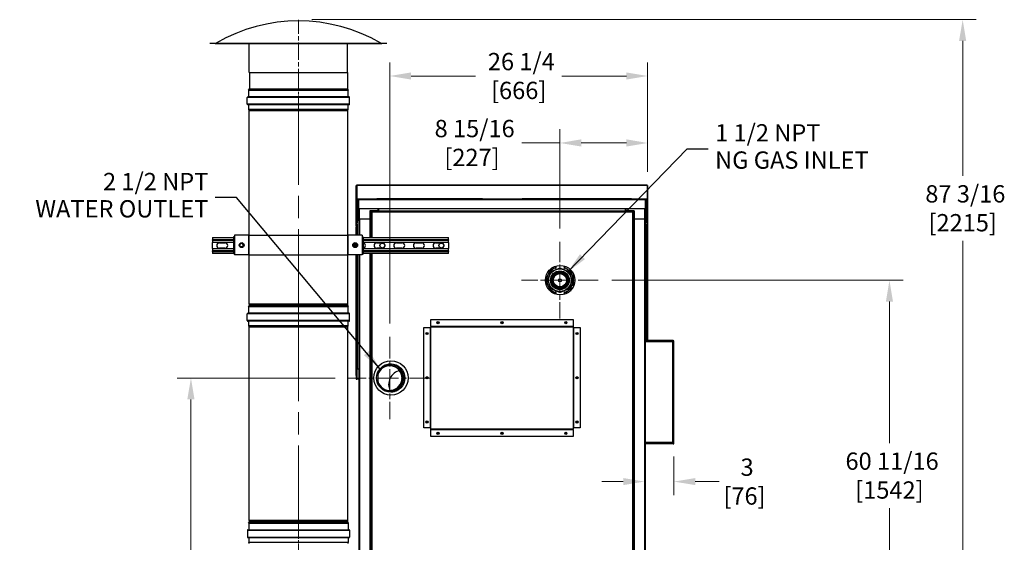
# Model space of a CAD drawing. Units: inches. Extents: x 28 to 344, y 16 to 234.
# Drawn here: x 244 to 344, y 119 to 172 of the extents above; entities that cross this region are included whole.
import ezdxf

# ---------------------------------------------------------------- set-up
doc = ezdxf.new("R2010")
doc.units = ezdxf.units.IN
doc.header["$LTSCALE"] = 22
doc.header["$MEASUREMENT"] = 0
doc.linetypes.add('CHAIN', pattern=[0.7087, 0.4724, -0.0591, 0.1181, -0.0591])
for name, color, linetype, lineweight in [('Center Mark(ANSI)', 7, 'Continuous', 18), ('Centerline(ANSI)', 7, 'CHAIN', 18), ('Dimensions(ANSI)', 7, 'Continuous', 18), ('Symbols(ANSI)', 7, 'Continuous', 25), ('Visible Edges(ANSI)', 7, 'Continuous', 25), ('Visible Tangent Edges(ANSI)', 7, 'Continuous', 25)]:
    doc.layers.add(name, color=color, linetype=linetype, lineweight=lineweight)
doc.styles.add('MESTEK', font='arial.ttf')
doc.dimstyles.new('MESTEK FRACTIONS', dxfattribs={"dimscale": 22, "dimtxt": 0.08, "dimasz": 0.098425, "dimexe": 0.063, "dimexo": 0.0625, "dimgap": 0.031496, "dimtad": 0, "dimtih": 1, "dimtoh": 1, "dimdec": 4, "dimrnd": 1e-08, "dimzin": 1, "dimdsep": 46, "dimlunit": 5, "dimtxsty": 'MESTEK', "dimcen": 0.09, "dimdle": 0.393701, "dimclrd": 7, "dimclre": 7, "dimclrt": 7, "dimadec": 0, "dimazin": 0, "dimtfac": 1, "dimtofl": 0, "dimtmove": 0, "dimatfit": 3, "dimfxl": 0, "dimfrac": 2, "dimtolj": 1, "dimtzin": 0, "dimlwd": 15, "dimlwe": 15, "dimarcsym": 0})
doc.dimstyles.new('MESTEK FRACTIONS$7', dxfattribs={"dimscale": 22, "dimtxt": 0.08, "dimasz": 0.098425, "dimexe": 0.063, "dimexo": 0.0625, "dimgap": 0.031496, "dimtad": 0, "dimtih": 1, "dimtoh": 1, "dimdec": 4, "dimrnd": 1e-08, "dimzin": 1, "dimdsep": 46, "dimlunit": 5, "dimtxsty": 'MESTEK', "dimcen": 0.09, "dimdle": 0.393701, "dimclrd": 7, "dimclre": 7, "dimclrt": 7, "dimadec": 0, "dimazin": 0, "dimtfac": 1, "dimtofl": 0, "dimtmove": 0, "dimatfit": 3, "dimfxl": 0, "dimfrac": 2, "dimtolj": 1, "dimtzin": 0, "dimlwd": 25, "dimlwe": 15, "dimarcsym": 0})

# ---------------------------------------------------------------- blocks, each defined once
blk = doc.blocks.new('*D24')
at = {"layer": 'Defpoints', "color": 0, "linetype": 'Continuous'}
for p in [(310.73, 128.7), (307.74, 125.69), (307.74, 124.79)]:
    blk.add_point(p, dxfattribs=at)
at = {"layer": 'Dimensions(ANSI)', "color": 7, "linetype": 'Continuous', "lineweight": 15}
for p, q in [((310.73, 127.33), (310.73, 123.4)), ((305.57, 124.79), (303.4, 124.79)), ((312.9, 124.79), (315.32, 124.79))]:
    blk.add_line(p, q, dxfattribs=at)
at = {"layer": 'Dimensions(ANSI)', "color": 7, "linetype": 'Continuous'}
for points in [[(305.57, 125.15), (305.57, 124.43), (307.74, 124.79)], [(312.9, 125.15), (312.9, 124.43), (310.73, 124.79)]]:
    blk.add_solid(points, dxfattribs=at)
at = {"layer": 'Dimensions(ANSI)', "color": 7, "linetype": 'Continuous', "lineweight": 18, "insert": (317.9, 124.79), "char_height": 1.76, "attachment_point": 5, "style": 'MESTEK'}
blk.add_mtext('\\A1; 3\\P[76]', dxfattribs=at)
blk = doc.blocks.new('*D30')
at = {"layer": 'Defpoints', "color": 0, "linetype": 'Continuous'}
for p in [(272.54, 171.76), (340.09, 171.76), (307.55, 84.55)]:
    blk.add_point(p, dxfattribs=at)
at = {"layer": 'Dimensions(ANSI)', "color": 7, "linetype": 'Continuous', "lineweight": 15}
for p, q in [((273.92, 171.76), (341.47, 171.76)), ((340.09, 169.59), (340.09, 155.88)), ((340.09, 86.72), (340.09, 149.28)), ((308.93, 84.55), (341.47, 84.55))]:
    blk.add_line(p, q, dxfattribs=at)
at = {"layer": 'Dimensions(ANSI)', "color": 7, "linetype": 'Continuous'}
for points in [[(339.72, 169.59), (340.45, 169.59), (340.09, 171.76)], [(339.72, 86.72), (340.45, 86.72), (340.09, 84.55)]]:
    blk.add_solid(points, dxfattribs=at)
at = {"layer": 'Dimensions(ANSI)', "color": 7, "linetype": 'Continuous', "lineweight": 18, "insert": (340.09, 152.58), "char_height": 1.76, "attachment_point": 5, "style": 'MESTEK'}
blk.add_mtext('\\A1; 87 3/16\\P[2215]', dxfattribs=at)
blk = doc.blocks.new('*D31')
at = {"layer": 'Defpoints', "color": 0, "linetype": 'Continuous'}
for p in [(261.61, 135.31), (277.63, 135.31), (278.93, 84.55)]:
    blk.add_point(p, dxfattribs=at)
at = {"layer": 'Dimensions(ANSI)', "color": 7, "linetype": 'Continuous', "lineweight": 15}
for p, q in [((276.26, 135.31), (260.22, 135.31)), ((261.61, 133.15), (261.61, 113.23)), ((261.61, 86.72), (261.61, 106.63)), ((277.55, 84.55), (260.22, 84.55))]:
    blk.add_line(p, q, dxfattribs=at)
at = {"layer": 'Dimensions(ANSI)', "color": 7, "linetype": 'Continuous'}
for points in [[(261.24, 133.15), (261.97, 133.15), (261.61, 135.31)], [(261.24, 86.72), (261.97, 86.72), (261.61, 84.55)]]:
    blk.add_solid(points, dxfattribs=at)
at = {"layer": 'Dimensions(ANSI)', "color": 7, "linetype": 'Continuous', "lineweight": 18, "insert": (261.61, 109.93), "char_height": 1.76, "attachment_point": 5, "style": 'MESTEK'}
blk.add_mtext('\\A1; 50 3/4\\P[1289]', dxfattribs=at)
blk = doc.blocks.new('*D32')
at = {"layer": 'Defpoints', "color": 0, "linetype": 'Continuous'}
for p in [(281.83, 166.03), (308.05, 154.9), (281.83, 139.5)]:
    blk.add_point(p, dxfattribs=at)
at = {"layer": 'Dimensions(ANSI)', "color": 7, "linetype": 'Continuous', "lineweight": 15}
for p, q in [((281.83, 140.88), (281.83, 167.42)), ((308.05, 156.28), (308.05, 167.42)), ((283.99, 166.03), (290.55, 166.03)), ((305.89, 166.03), (299.33, 166.03))]:
    blk.add_line(p, q, dxfattribs=at)
at = {"layer": 'Dimensions(ANSI)', "color": 7, "linetype": 'Continuous'}
for points in [[(283.99, 166.39), (283.99, 165.67), (281.83, 166.03)], [(305.89, 166.39), (305.89, 165.67), (308.05, 166.03)]]:
    blk.add_solid(points, dxfattribs=at)
at = {"layer": 'Dimensions(ANSI)', "color": 7, "linetype": 'Continuous', "lineweight": 18, "insert": (294.94, 166.03), "char_height": 1.76, "attachment_point": 5, "style": 'MESTEK'}
blk.add_mtext('\\A1; 26 1/4\\P[666]', dxfattribs=at)
blk = doc.blocks.new('*D33')
at = {"layer": 'Defpoints', "color": 0, "linetype": 'Continuous'}
for p in [(299.13, 159.22), (308.05, 154.9), (299.13, 149.16)]:
    blk.add_point(p, dxfattribs=at)
at = {"layer": 'Dimensions(ANSI)', "color": 7, "linetype": 'Continuous', "lineweight": 15}
for p, q in [((299.13, 150.54), (299.13, 160.61)), ((308.05, 156.28), (308.05, 160.61)), ((299.13, 159.22), (295.27, 159.22)), ((305.89, 159.22), (301.3, 159.22))]:
    blk.add_line(p, q, dxfattribs=at)
at = {"layer": 'Dimensions(ANSI)', "color": 7, "linetype": 'Continuous'}
for points in [[(301.3, 159.59), (301.3, 158.86), (299.13, 159.22)], [(305.89, 159.59), (305.89, 158.86), (308.05, 159.22)]]:
    blk.add_solid(points, dxfattribs=at)
at = {"layer": 'Dimensions(ANSI)', "color": 7, "linetype": 'Continuous', "lineweight": 18, "insert": (290.19, 159.22), "char_height": 1.76, "attachment_point": 5, "style": 'MESTEK'}
blk.add_mtext('\\A1; 8 15/16\\P[227]', dxfattribs=at)
blk = doc.blocks.new('*D34')
at = {"layer": 'Defpoints', "color": 0, "linetype": 'Continuous'}
for p in [(303.04, 145.26), (332.64, 145.26), (307.55, 84.55)]:
    blk.add_point(p, dxfattribs=at)
at = {"layer": 'Dimensions(ANSI)', "color": 7, "linetype": 'Continuous', "lineweight": 15}
for p, q in [((304.41, 145.26), (334.03, 145.26)), ((332.64, 143.1), (332.64, 128.7)), ((332.64, 86.72), (332.64, 122.09)), ((308.93, 84.55), (334.03, 84.55))]:
    blk.add_line(p, q, dxfattribs=at)
at = {"layer": 'Dimensions(ANSI)', "color": 7, "linetype": 'Continuous'}
for points in [[(332.28, 143.1), (333, 143.1), (332.64, 145.26)], [(332.28, 86.72), (333, 86.72), (332.64, 84.55)]]:
    blk.add_solid(points, dxfattribs=at)
at = {"layer": 'Dimensions(ANSI)', "color": 7, "linetype": 'Continuous', "lineweight": 18, "insert": (332.64, 125.4), "char_height": 1.76, "attachment_point": 5, "style": 'MESTEK'}
blk.add_mtext('\\A1; 60 11/16\\P[1542]', dxfattribs=at)

msp = doc.modelspace()

# ---------------------------------------------------------------- linework, layer by layer
at = {"layer": 'Center Mark(ANSI)', "linetype": 'CHAIN', "ltscale": 0.197021}
for p, q in [((299.13289, 149.16454), (299.13289, 141.35814)), ((303.03609, 145.26134), (295.22969, 145.26134))]:
    msp.add_line(p, q, dxfattribs=at)
at = {"layer": 'Center Mark(ANSI)', "linetype": 'CHAIN', "ltscale": 0.211597}
for p, q in [((281.82595, 139.50496), (281.82595, 131.1213)), ((286.01778, 135.31313), (277.63412, 135.31313))]:
    msp.add_line(p, q, dxfattribs=at)
at = {"layer": 'Centerline(ANSI)', "linetype": 'CHAIN', "ltscale": 0.170345}
msp.add_line((272.54063, 165.00602), (272.54063, 171.75602), dxfattribs=at)
at = {"layer": 'Centerline(ANSI)', "linetype": 'CHAIN', "ltscale": 0.087092}
for p, q in [((272.54063, 161.77802), (272.54063, 165.23102)), ((272.54063, 139.77802), (272.54063, 143.23102)), ((272.54063, 121.22519), (272.54063, 117.77219))]:
    msp.add_line(p, q, dxfattribs=at)
at = {"layer": 'Centerline(ANSI)', "linetype": 'CHAIN', "ltscale": 0.865925}
for p, q in [((272.54063, 141.46423), (272.54063, 163.87494)), ((272.54063, 119.46423), (272.54063, 141.87494))]:
    msp.add_line(p, q, dxfattribs=at)
at = {"layer": 'Visible Edges(ANSI)'}
for p, q in [((263.54063, 169.38102), (281.54063, 169.38102)), ((263.54063, 169.38102), (263.54063, 169.36302)), ((263.54063, 169.36302), (281.54063, 169.36302)), ((264.09657, 169.32839), (280.98468, 169.32839)), ((267.54063, 166.38102), (267.54063, 169.32839)), ((277.54063, 166.38102), (277.54063, 169.32839)), ((281.54063, 169.38102), (281.54063, 169.36302)), ((267.54063, 166.38102), (277.54063, 166.38102)), ((267.55863, 166.38102), (267.55863, 164.72066)), ((277.52263, 166.38102), (277.52263, 164.72066)), ((277.62739, 164.63102), (267.45386, 164.63102)), ((267.48303, 164.56847), (267.45386, 164.63102)), ((267.48548, 163.90602), (267.48548, 164.55744)), ((277.59578, 163.90602), (277.59578, 164.55744)), ((277.59822, 164.56847), (277.62739, 164.63102)), ((267.33798, 163.15302), (267.33798, 163.85602)), ((277.69438, 163.90492), (267.38688, 163.90492)), ((277.74328, 163.15302), (277.74328, 163.85602)), ((277.69438, 163.10412), (267.38688, 163.10412)), ((267.48548, 162.6311), (267.48548, 163.10302)), ((267.51669, 162.50021), (267.48694, 162.61924)), ((267.51673, 149.83763), (267.51673, 162.49994)), ((277.56453, 149.83763), (277.56453, 162.49994)), ((277.56456, 162.50021), (277.59432, 162.61924)), ((277.59578, 162.6311), (277.59578, 163.10302)), ((278.42813, 150.80316), (278.42813, 154.90445)), ((278.42813, 154.90445), (278.47813, 154.90445)), ((278.47813, 151.08672), (278.47813, 154.90445)), ((278.47813, 154.88052), (278.4852, 154.88052)), ((278.4852, 154.88052), (278.4852, 154.96152)), ((278.4852, 154.96152), (307.99606, 154.96152)), ((278.4852, 154.88052), (278.4852, 153.52402)), ((307.99606, 154.88052), (307.99606, 154.96152)), ((307.99606, 154.88052), (308.00313, 154.88052)), ((307.99606, 154.88052), (307.99606, 153.52402)), ((308.00313, 154.90445), (308.00313, 151.08672)), ((308.05313, 154.90445), (308.00313, 154.90445)), ((308.05313, 154.90445), (308.05313, 150.80316)), ((278.4852, 153.52402), (278.65906, 153.52402)), ((278.57806, 152.51605), (278.57806, 153.44302)), ((278.62806, 153.44302), (278.62806, 152.51605)), ((278.65906, 153.44302), (278.65906, 153.52402)), ((278.65906, 153.52402), (307.82219, 153.52402)), ((278.65906, 153.44302), (278.65906, 152.52401)), ((280.50398, 153.52402), (280.50398, 153.53902)), ((281.21319, 153.53902), (280.50398, 153.53902)), ((281.2581, 153.53902), (281.21319, 153.53902)), ((281.21319, 153.52402), (281.21319, 153.53902)), ((281.2581, 153.52402), (281.2581, 153.53902)), ((291.26658, 153.53902), (281.2581, 153.53902)), ((291.26658, 153.52402), (291.26658, 153.53902)), ((295.29113, 153.52402), (295.29113, 153.53902)), ((305.77772, 153.53902), (295.29113, 153.53902)), ((305.82317, 153.53902), (305.77772, 153.53902)), ((305.77772, 153.52402), (305.77772, 153.53902)), ((305.82317, 153.52402), (305.82317, 153.53902)), ((306.4135, 153.53902), (305.82317, 153.53902)), ((306.4135, 153.52402), (306.4135, 153.53902)), ((307.82219, 153.52402), (307.82219, 153.44302)), ((307.82219, 153.52402), (307.99606, 153.52402)), ((307.82219, 152.52401), (307.82219, 153.44302)), ((307.85319, 152.51605), (307.85319, 153.44302)), ((307.90319, 153.44302), (307.90319, 152.51605)), ((278.62806, 152.51605), (278.57806, 152.51605)), ((278.57806, 152.51605), (278.57806, 151.6562)), ((278.62806, 151.6562), (278.62806, 152.51605)), ((307.82219, 152.52401), (278.65906, 152.52401)), ((278.67813, 152.52401), (278.67813, 151.49902)), ((279.81513, 152.33702), (279.87413, 152.27802)), ((279.87413, 152.27802), (280.65313, 152.27802)), ((279.87413, 151.49902), (279.87413, 152.27802)), ((280.01138, 152.27297), (280.67813, 152.27297)), ((280.65313, 152.33702), (280.65313, 152.52401)), ((280.65313, 152.33702), (280.65313, 152.27802)), ((280.65313, 152.31702), (280.67813, 152.31702)), ((280.65313, 152.27297), (280.65313, 152.27802)), ((280.67813, 152.52401), (280.67813, 152.33203)), ((280.67813, 152.27297), (280.67813, 152.33203)), ((305.80313, 152.27297), (280.67813, 152.27297)), ((305.80313, 152.33203), (305.80313, 152.52401)), ((305.80313, 152.33203), (305.80313, 152.27297)), ((305.82313, 152.31702), (305.80313, 152.31702)), ((305.80313, 152.27297), (306.52767, 152.27297)), ((305.82313, 152.52401), (305.82313, 152.31702)), ((305.82813, 152.52401), (305.82813, 152.33702)), ((305.82813, 152.27802), (305.82813, 152.33702)), ((305.82813, 152.27802), (306.60713, 152.27802)), ((305.82813, 152.27802), (305.82813, 152.27297)), ((306.60713, 152.27802), (306.66613, 152.33702)), ((306.60713, 152.27802), (306.60713, 151.49902)), ((307.80313, 151.49902), (307.80313, 152.52401)), ((307.90319, 152.51605), (307.85319, 152.51605)), ((307.85319, 152.51605), (307.85319, 151.6562)), ((307.90319, 151.6562), (307.90319, 152.51605)), ((278.57688, 151.64678), (278.49336, 151.17309)), ((278.5426, 151.16441), (278.62612, 151.6381)), ((278.57759, 151.65082), (278.57688, 151.64678)), ((278.62612, 151.6381), (278.57688, 151.64678)), ((278.59532, 151.6477), (278.57759, 151.65082)), ((278.57806, 151.6562), (278.59606, 151.6562)), ((278.62683, 151.64214), (278.59532, 151.6477)), ((278.59606, 151.6562), (278.62806, 151.6562)), ((278.62612, 151.6381), (278.62683, 151.64214)), ((278.73713, 151.49902), (278.67813, 151.49902)), ((278.68713, 151.49902), (278.68713, 149.83763)), ((278.73713, 151.49902), (279.81513, 151.49902)), ((279.87413, 151.49902), (279.81513, 151.49902)), ((279.86823, 151.49902), (279.86823, 149.60263)), ((279.92602, 151.49902), (279.87413, 151.49902)), ((279.92602, 149.60263), (279.92602, 152.18762)), ((306.66613, 151.49902), (306.60713, 151.49902)), ((306.61302, 151.49902), (306.61302, 89.52602)), ((306.66613, 151.49902), (307.74413, 151.49902)), ((307.80313, 151.49902), (307.74413, 151.49902)), ((307.79413, 151.49902), (307.79413, 89.52602)), ((307.85319, 151.6562), (307.88519, 151.6562)), ((307.88593, 151.6477), (307.85442, 151.64214)), ((307.85442, 151.64214), (307.85513, 151.6381)), ((307.85513, 151.6381), (307.90437, 151.64678)), ((307.85513, 151.6381), (307.93866, 151.16441)), ((307.88519, 151.6562), (307.90319, 151.6562)), ((307.90366, 151.65082), (307.88593, 151.6477)), ((307.90437, 151.64678), (307.90366, 151.65082)), ((307.9879, 151.17309), (307.90437, 151.64678)), ((278.49336, 151.17309), (278.40653, 150.68069)), ((278.45577, 150.67201), (278.40653, 150.68069)), ((278.42813, 149.83763), (278.42813, 150.67688)), ((278.45577, 150.67201), (278.5426, 151.16441)), ((278.47813, 149.83763), (278.47813, 150.79878)), ((278.5426, 151.16441), (278.49336, 151.17309)), ((307.93866, 151.16441), (307.9879, 151.17309)), ((307.93866, 151.16441), (308.02548, 150.67201)), ((308.07472, 150.68069), (307.9879, 151.17309)), ((308.00313, 150.79878), (308.00313, 139.11946)), ((308.02548, 150.67201), (308.07472, 150.68069)), ((308.05313, 150.67688), (308.05313, 139.11946)), ((263.79413, 149.60263), (265.96853, 149.60263)), ((263.79413, 149.60263), (263.79413, 149.37803)), ((263.79413, 149.32723), (263.79413, 149.37803)), ((263.79413, 149.32723), (263.79413, 149.10263)), ((265.96853, 147.96048), (265.96853, 149.66477)), ((265.96853, 149.66477), (266.01853, 149.66477)), ((266.01853, 149.75227), (266.04414, 149.75227)), ((266.01853, 147.92298), (266.01853, 149.75227)), ((267.49145, 149.83763), (266.04414, 149.83763)), ((266.04414, 149.83763), (266.04414, 147.83763)), ((267.52241, 149.83763), (267.49145, 149.83763)), ((267.52241, 149.83763), (277.55884, 149.83763)), ((277.58981, 149.83763), (277.55884, 149.83763)), ((279.03711, 149.83763), (277.58981, 149.83763)), ((279.03711, 149.83763), (279.03711, 147.83763)), ((279.03711, 149.75227), (279.06311, 149.75227)), ((279.06311, 149.75227), (279.06311, 147.92298)), ((279.06311, 149.62727), (279.11311, 149.62727)), ((279.11311, 149.62727), (279.11311, 147.92298)), ((279.11311, 149.60263), (287.79413, 149.60263)), ((287.79413, 149.37803), (287.79413, 149.60263)), ((287.79413, 149.37803), (287.79413, 149.32723)), ((287.79413, 149.10263), (287.79413, 149.32723)), ((265.96853, 149.10263), (263.79413, 149.10263)), ((263.79413, 148.47763), (263.79413, 149.10263)), ((263.79413, 148.47763), (265.96853, 148.47763)), ((263.79413, 148.47763), (263.79413, 148.25303)), ((263.79413, 148.20223), (263.79413, 148.25303)), ((263.79413, 148.20223), (263.79413, 147.97763)), ((264.51288, 149.07138), (265.07538, 149.07138)), ((265.07538, 148.50888), (264.51288, 148.50888)), ((278.42813, 148.68955), (278.42813, 148.95099)), ((278.47813, 148.7486), (278.47813, 148.9232)), ((287.79413, 149.10263), (279.11311, 149.10263)), ((279.11311, 148.47763), (287.79413, 148.47763)), ((280.51288, 149.07138), (281.07538, 149.07138)), ((281.07538, 148.50888), (280.51288, 148.50888)), ((282.51288, 149.07138), (283.07538, 149.07138)), ((283.07538, 148.50888), (282.51288, 148.50888)), ((284.51288, 149.07138), (285.07538, 149.07138)), ((285.07538, 148.50888), (284.51288, 148.50888)), ((286.51288, 149.07138), (287.07538, 149.07138)), ((287.07538, 148.50888), (286.51288, 148.50888)), ((287.79413, 149.10263), (287.79413, 148.47763)), ((287.79413, 148.25303), (287.79413, 148.47763)), ((287.79413, 148.25303), (287.79413, 148.20223)), ((287.79413, 147.97763), (287.79413, 148.20223)), ((307.79516, 149.02134), (307.79413, 149.02518)), ((307.87704, 148.71574), (307.79413, 148.5486)), ((307.79413, 148.23479), (307.96977, 148.36968)), ((307.80146, 148.99783), (307.79516, 149.02134)), ((307.81405, 148.95082), (307.80146, 148.99783)), ((307.82665, 148.9038), (307.81405, 148.95082)), ((307.83925, 148.85678), (307.82665, 148.9038)), ((307.85185, 148.80977), (307.83925, 148.85678)), ((307.86444, 148.76275), (307.85185, 148.80977)), ((307.87704, 148.71574), (307.86444, 148.76275)), ((265.96853, 147.97763), (263.79413, 147.97763)), ((266.01853, 147.96048), (265.96853, 147.96048)), ((266.04414, 147.92298), (266.01853, 147.92298)), ((267.49145, 147.83763), (266.04414, 147.83763)), ((267.52241, 147.83763), (267.49145, 147.83763)), ((267.51673, 142.83923), (267.51673, 147.83763)), ((267.52241, 147.83763), (277.55884, 147.83763)), ((277.58981, 147.83763), (277.55884, 147.83763)), ((277.56453, 142.83923), (277.56453, 147.83763)), ((279.03711, 147.83763), (277.58981, 147.83763)), ((278.42813, 135.58652), (278.42813, 147.83763)), ((278.47813, 135.58652), (278.47813, 147.83763)), ((278.68713, 147.83763), (278.68713, 114.73629)), ((279.06311, 147.92298), (279.03711, 147.92298)), ((279.11311, 147.92298), (279.06311, 147.92298)), ((287.79413, 147.97763), (279.11311, 147.97763)), ((279.86823, 147.97763), (279.86823, 114.44502)), ((279.92602, 114.44502), (279.92602, 147.97763)), ((298.71289, 146.69863), (298.71289, 146.51056)), ((299.55289, 146.71561), (299.55289, 146.51056)), ((297.72664, 145.70306), (297.72664, 144.83183)), ((300.47147, 145.83134), (300.47147, 144.69134)), ((300.47147, 145.83134), (300.55196, 145.83134)), ((300.53914, 145.83134), (300.53914, 145.86197)), ((300.64423, 145.4976), (300.56447, 145.4976)), ((300.56447, 145.44024), (300.56447, 145.4976)), ((300.47147, 144.69134), (300.54695, 144.69134)), ((300.53914, 144.67291), (300.53914, 144.69134)), ((298.71289, 144.01212), (298.71289, 143.83625)), ((299.55289, 144.01212), (299.55289, 143.81927)), ((277.62739, 142.63102), (267.45386, 142.63102)), ((267.48303, 142.56847), (267.45386, 142.63102)), ((267.48548, 141.90602), (267.48548, 142.55744)), ((267.51673, 142.63102), (267.51673, 142.67281)), ((267.55087, 142.77448), (267.53837, 142.78698)), ((267.55087, 142.73757), (267.53837, 142.72507)), ((277.53038, 142.77448), (277.54288, 142.78698)), ((277.53038, 142.73757), (277.54288, 142.72507)), ((277.56453, 142.63102), (277.56453, 142.67281)), ((277.59578, 141.90602), (277.59578, 142.55744)), ((277.59822, 142.56847), (277.62739, 142.63102)), ((267.33798, 141.15302), (267.33798, 141.85602)), ((277.69438, 141.90492), (267.38688, 141.90492)), ((277.74328, 141.15302), (277.74328, 141.85602)), ((285.99063, 140.60405), (285.99063, 141.27305)), ((285.99063, 141.27305), (300.49063, 141.27305)), ((300.49063, 141.27305), (300.49063, 140.60405)), ((277.69438, 141.10412), (267.38688, 141.10412)), ((267.48548, 140.6311), (267.48548, 141.10302)), ((267.51669, 140.50021), (267.48694, 140.61924)), ((267.51673, 120.83923), (267.51673, 140.49994)), ((277.56453, 120.83923), (277.56453, 140.49994)), ((277.56456, 140.50021), (277.59432, 140.61924)), ((277.59578, 140.6311), (277.59578, 141.10302)), ((285.29063, 140.44205), (285.95963, 140.44205)), ((285.29063, 130.25405), (285.29063, 140.44205)), ((285.95963, 140.44205), (285.99063, 140.44205)), ((285.99063, 140.57305), (285.99063, 140.60405)), ((285.99063, 140.57305), (300.49063, 140.57305)), ((285.99063, 140.57305), (285.99063, 140.49205)), ((285.99063, 130.15405), (285.99063, 140.49205)), ((300.49063, 140.60405), (300.49063, 140.57305)), ((300.49063, 140.57305), (300.49063, 140.49205)), ((300.49063, 140.49205), (300.49063, 130.15405)), ((300.49063, 140.44205), (300.52163, 140.44205)), ((300.52163, 140.44205), (301.19063, 140.44205)), ((301.19063, 140.44205), (301.19063, 130.25405)), ((307.79413, 139.06946), (307.81213, 139.06946)), ((307.81713, 139.01946), (307.79413, 139.01946)), ((307.79413, 138.98846), (307.81713, 138.98846)), ((310.65013, 139.11946), (307.81213, 139.11946)), ((307.81213, 139.06946), (310.65013, 139.06946)), ((307.81713, 138.98846), (307.81713, 139.06946)), ((310.60013, 139.06946), (310.60013, 138.98846)), ((310.60013, 139.01946), (310.62406, 139.01946)), ((310.68113, 138.98846), (310.60013, 138.98846)), ((310.62406, 139.06946), (310.62406, 139.01946)), ((310.68113, 139.01239), (310.63113, 139.01239)), ((310.63113, 139.01239), (310.63113, 138.98846)), ((310.68113, 139.03846), (310.68113, 128.70046)), ((310.73113, 128.70046), (310.73113, 139.03846)), ((278.50913, 135.29252), (278.50913, 136.21152)), ((278.68713, 136.21152), (278.50913, 136.21152)), ((278.47813, 135.58652), (278.42813, 135.58652)), ((278.42813, 135.58652), (278.42813, 135.21152)), ((278.42813, 135.21152), (278.47813, 135.21152)), ((278.47813, 135.21152), (278.47813, 135.58652)), ((278.47813, 135.29252), (278.50913, 135.29252)), ((278.50913, 135.29252), (278.50913, 135.21152)), ((278.68713, 135.21152), (278.50913, 135.21152)), ((280.61626, 135.92285), (280.61626, 134.72316)), ((285.95963, 130.25405), (285.29063, 130.25405)), ((285.99063, 130.25405), (285.95963, 130.25405)), ((300.52163, 130.25405), (300.49063, 130.25405)), ((301.19063, 130.25405), (300.52163, 130.25405)), ((285.99063, 130.07305), (285.99063, 130.15405)), ((285.99063, 130.04205), (285.99063, 130.07305)), ((300.49063, 130.07305), (285.99063, 130.07305)), ((285.99063, 129.37305), (285.99063, 130.04205)), ((300.49063, 129.37305), (285.99063, 129.37305)), ((300.49063, 130.07305), (300.49063, 130.15405)), ((300.49063, 130.07305), (300.49063, 130.04205)), ((300.49063, 130.04205), (300.49063, 129.37305)), ((307.81713, 128.80046), (307.79413, 128.80046)), ((307.79413, 128.76946), (307.81713, 128.76946)), ((307.81713, 128.71946), (307.79413, 128.71946)), ((310.65013, 128.66946), (307.81213, 128.66946)), ((310.65013, 128.61946), (307.81213, 128.61946)), ((307.81713, 128.71946), (307.81713, 128.80046)), ((310.60013, 128.71946), (307.81713, 128.71946)), ((310.60013, 128.71946), (310.60013, 128.80046)), ((310.68113, 128.80046), (310.60013, 128.80046)), ((310.62406, 128.76946), (310.60013, 128.76946)), ((310.60013, 128.71946), (310.62406, 128.71946)), ((310.62406, 128.71946), (310.62406, 128.76946)), ((310.63113, 128.80046), (310.63113, 128.77653)), ((310.68113, 128.77653), (310.63113, 128.77653)), ((267.49274, 120.63102), (267.46773, 120.61936)), ((267.46773, 120.61936), (277.61353, 120.61936)), ((267.49218, 120.5669), (267.46773, 120.61936)), ((267.49274, 120.63102), (277.58851, 120.63102)), ((267.49558, 120.5516), (267.49558, 119.90019)), ((267.51673, 120.63102), (267.51673, 120.67281)), ((267.55087, 120.77448), (267.53837, 120.78698)), ((267.55087, 120.73757), (267.53837, 120.72507)), ((277.53038, 120.77448), (277.54288, 120.78698)), ((277.53038, 120.73757), (277.54288, 120.72507)), ((277.56453, 120.63102), (277.56453, 120.67281)), ((277.58568, 120.5516), (277.58568, 119.90019)), ((277.58851, 120.63102), (277.61353, 120.61936)), ((277.61353, 120.61936), (277.58907, 120.5669)), ((267.34808, 119.85019), (267.34808, 119.14719)), ((267.38688, 119.88899), (277.69438, 119.88899)), ((277.73318, 119.85019), (277.73318, 119.14719)), ((267.38688, 119.10839), (277.69438, 119.10839)), ((267.49558, 119.09719), (267.49558, 118.62527)), ((267.52649, 118.49683), (267.49674, 118.61586)), ((277.58452, 118.61586), (277.55476, 118.49683)), ((277.58568, 119.09719), (277.58568, 118.62527))]:
    msp.add_line(p, q, dxfattribs=at)
for centre, radius in [((266.76853, 148.83763), 0.25), ((266.76853, 148.83763), 0.1875), ((278.31311, 148.83763), 0.25), ((278.31311, 148.83763), 0.1875), ((281.07538, 148.79013), 0.25), ((287.07538, 148.79013), 0.25), ((299.16199, 145.26744), 1.5), ((299.13289, 145.26134), 1.14887), ((299.13289, 145.26134), 0.95), ((299.13289, 145.26134), 0.90735), ((299.13289, 145.26134), 0.888), ((299.13289, 145.26134), 0.805), ((299.13289, 145.26134), 0.7625), ((299.13289, 145.26134), 0.67188), ((299.13289, 145.26134), 0.1565), ((286.74063, 140.94805), 0.109), ((286.76949, 140.95444), 0.0625), ((293.24063, 140.94805), 0.109), ((293.26949, 140.95444), 0.0625), ((299.74063, 140.94805), 0.109), ((299.76949, 140.95444), 0.0625), ((285.61563, 139.84805), 0.109), ((285.64449, 139.82944), 0.0625), ((300.86563, 139.84805), 0.109), ((300.89449, 139.82944), 0.0625), ((281.95099, 135.32944), 1.75), ((281.92263, 135.32301), 1.4375), ((285.61563, 135.34805), 0.109), ((285.64449, 135.32944), 0.0625), ((300.86563, 135.34805), 0.109), ((300.89449, 135.32944), 0.0625), ((285.61563, 130.84805), 0.109), ((285.64449, 130.82944), 0.0625), ((300.86563, 130.84805), 0.109), ((300.89449, 130.82944), 0.0625), ((286.74063, 129.69805), 0.109), ((286.76949, 129.70444), 0.0625), ((293.24063, 129.69805), 0.109), ((293.26949, 129.70444), 0.0625), ((299.74063, 129.69805), 0.109), ((299.76949, 129.70444), 0.0625)]:
    msp.add_circle(centre, radius, dxfattribs=at)
for centre, radius, start, end in [((272.54063, 154.94487), 16.68615, 59.9007102, 120.0992898), ((264.09657, 169.40889), 0.0805, 214.7375704, 270), ((280.98468, 169.40889), 0.0805, 270, 325.2624296), ((267.55863, 164.63102), 0.082, 95.0996889, 180), ((267.45938, 164.55744), 0.0261, 0, 25), ((267.55063, 164.72066), 0.008, 275.0996889, 0), ((277.53063, 164.72066), 0.008, 180, 264.9003111), ((277.52263, 164.63102), 0.082, 0, 84.9003111), ((277.62188, 164.55744), 0.0261, 155, 180), ((267.38688, 163.85602), 0.0489, 90, 180), ((267.48438, 163.90602), 0.0011, 270, 0), ((277.59688, 163.90602), 0.0011, 180, 270), ((277.69438, 163.85602), 0.0489, 0, 90), ((267.38688, 163.15302), 0.0489, 180, 270), ((267.48438, 163.10302), 0.0011, 0, 90), ((267.53438, 162.6311), 0.0489, 180, 194.0362435), ((267.51563, 162.49994), 0.0011, 0, 14.0362435), ((277.56563, 162.49994), 0.0011, 165.9637565, 180), ((277.54688, 162.6311), 0.0489, 345.9637565, 0), ((277.59688, 163.10302), 0.0011, 90, 180), ((277.69438, 163.15302), 0.0489, 270, 0), ((278.65906, 153.44302), 0.081, 90, 180), ((278.65906, 153.44302), 0.031, 90, 180), ((307.82219, 153.44302), 0.081, 0, 90), ((307.82219, 153.44302), 0.031, 0, 90), ((264.51288, 148.79013), 0.28125, 90, 270), ((265.07538, 148.79013), 0.28125, 270, 90), ((266.71853, 148.81263), 0.1875, 305.1381565, 107.9919467), ((278.36311, 148.77513), 0.1875, 50.9836817, 206.3359347), ((278.51288, 148.79013), 0.28125, 147.5931145, 208.4227197), ((279.07538, 148.79013), 0.28125, 277.7101807, 82.2898193), ((280.51288, 148.79013), 0.28125, 90, 270), ((281.07538, 148.79013), 0.28125, 270, 90), ((282.51288, 148.79013), 0.28125, 90, 270), ((283.07538, 148.79013), 0.28125, 270, 90), ((284.51288, 148.79013), 0.28125, 90, 270), ((285.07538, 148.79013), 0.28125, 270, 90), ((286.51288, 148.79013), 0.28125, 90, 270), ((287.07538, 148.79013), 0.28125, 270, 90), ((299.13289, 145.26134), 1.35, 108.126204, 251.873796), ((299.13289, 145.26134), 1.335, 108.3370748, 251.6629252), ((297.49226, 146.55822), 0.625, 311.890314, 332.6984757), ((299.13289, 145.26134), 1.35, 7.4568137, 71.873796), ((299.13289, 145.26134), 1.335, 288.3370748, 71.6629252), ((300.77351, 146.55822), 0.625, 197.3394053, 240.047677), ((297.49226, 143.96447), 0.625, 30.7315425, 45.2019972), ((299.13289, 145.26134), 1.35, 288.126204, 352.5431863), ((300.77351, 143.96447), 0.625, 121.1160831, 160.9702117), ((267.45938, 142.55744), 0.0261, 0, 25), ((267.59063, 142.83923), 0.0739, 180, 225), ((267.59063, 142.67281), 0.0739, 135, 180), ((267.53242, 142.75602), 0.0261, 315, 45), ((277.54884, 142.75602), 0.0261, 135, 225), ((277.49063, 142.83923), 0.0739, 315, 0), ((277.49063, 142.67281), 0.0739, 0, 45), ((277.62188, 142.55744), 0.0261, 155, 180), ((267.38688, 141.85602), 0.0489, 90, 180), ((267.48438, 141.90602), 0.0011, 270, 0), ((277.59688, 141.90602), 0.0011, 180, 270), ((277.69438, 141.85602), 0.0489, 0, 90), ((267.38688, 141.15302), 0.0489, 180, 270), ((267.48438, 141.10302), 0.0011, 0, 90), ((267.53438, 140.6311), 0.0489, 180, 194.0362435), ((267.51563, 140.49994), 0.0011, 0, 14.0362435), ((277.56563, 140.49994), 0.0011, 165.9637565, 180), ((277.54688, 140.6311), 0.0489, 345.9637565, 0), ((277.59688, 141.10302), 0.0011, 90, 180), ((277.69438, 141.15302), 0.0489, 270, 0), ((307.81213, 139.15046), 0.031, 234.5040673, 270), ((307.81213, 139.15046), 0.081, 257.1604116, 270), ((310.65013, 139.03846), 0.081, 0, 90), ((310.65013, 139.03846), 0.031, 0, 90), ((281.82595, 135.31313), 1.3125, 202.8290668, 157.1709332), ((281.82595, 135.31313), 1.2835, 199.5258136, 160.4741864), ((281.82595, 135.31313), 1.25, 194.5907702, 165.4092298), ((281.82595, 135.31313), 1.4375, 277.7701889, 93.8959721), ((307.81213, 128.58846), 0.081, 90, 102.8395884), ((307.81213, 128.58846), 0.031, 90, 125.4959327), ((310.65013, 128.70046), 0.031, 270, 0), ((310.65013, 128.70046), 0.081, 270, 0), ((267.45938, 120.5516), 0.0362, 0, 25), ((267.59063, 120.83923), 0.0739, 180, 225), ((267.59063, 120.67281), 0.0739, 135, 180), ((267.53242, 120.75602), 0.0261, 315, 45), ((277.54884, 120.75602), 0.0261, 135, 225), ((277.49063, 120.83923), 0.0739, 315, 0), ((277.49063, 120.67281), 0.0739, 0, 45), ((277.62188, 120.5516), 0.0362, 155, 180), ((267.38688, 119.85019), 0.0388, 90, 180), ((267.48438, 119.90019), 0.0112, 270, 0), ((277.59688, 119.90019), 0.0112, 180, 270), ((277.69438, 119.85019), 0.0388, 0, 90), ((267.38688, 119.14719), 0.0388, 180, 270), ((267.48438, 119.09719), 0.0112, 0, 90), ((267.53438, 118.62527), 0.0388, 180, 194.0362435), ((277.54688, 118.62527), 0.0388, 345.9637565, 0), ((277.59688, 119.09719), 0.0112, 90, 180), ((277.69438, 119.14719), 0.0388, 270, 0)]:
    msp.add_arc(centre, radius, start, end, dxfattribs=at)
for points, knots in [([(279.92602, 152.18762), (279.92602, 152.1887), (279.9463, 152.18978), (279.97536, 152.19086), (279.98534, 152.19123), (279.99618, 152.1916), (280.00702, 152.19197)], [0, 0, 0, 0, 1.169153194, 1.169153194, 1.169153194, 1.570796327, 1.570796327, 1.570796327, 1.570796327]), ([(280.00702, 152.19197), (280.0081, 152.22354), (280.00919, 152.25419), (280.01027, 152.26653), (280.01064, 152.27077), (280.01101, 152.27297), (280.01138, 152.27297)], [0, 0, 0, 0, 1.169153194, 1.169153194, 1.169153194, 1.570796327, 1.570796327, 1.570796327, 1.570796327]), ([(306.52767, 152.27297), (306.52875, 152.27297), (306.52983, 152.25269), (306.53091, 152.22364), (306.53128, 152.21366), (306.53165, 152.20282), (306.53202, 152.19197)], [0, 0, 0, 0, 1.169153194, 1.169153194, 1.169153194, 1.570796327, 1.570796327, 1.570796327, 1.570796327]), ([(306.53202, 152.19197), (306.56359, 152.19089), (306.59424, 152.18981), (306.60658, 152.18873), (306.60676, 152.18872), (306.60695, 152.1887), (306.60713, 152.18868)], [0, 0, 0, 0, 1.169153194, 1.169153194, 1.169153194, 1.186839381, 1.186839381, 1.186839381, 1.186839381]), ([(278.57759, 151.65082), (278.57775, 151.65171), (278.57787, 151.6526), (278.57802, 151.6544), (278.57806, 151.6553), (278.57806, 151.6562)], [0, 0, 0, 0, 0.01285431548, 0.01285431548, 0.02570863096, 0.02570863096, 0.02570863096, 0.02570863096]), ([(278.62806, 151.6562), (278.62806, 151.65385), (278.62796, 151.65149), (278.62755, 151.6468), (278.62724, 151.64446), (278.62683, 151.64214)], [0, 0, 0, 0, 0.02098710465, 0.02098710465, 0.0419742093, 0.0419742093, 0.0419742093, 0.0419742093]), ([(307.85442, 151.64214), (307.85401, 151.64446), (307.8537, 151.6468), (307.85329, 151.65149), (307.85319, 151.65385), (307.85319, 151.6562)], [0, 0, 0, 0, 0.02098710465, 0.02098710465, 0.0419742093, 0.0419742093, 0.0419742093, 0.0419742093]), ([(307.90319, 151.6562), (307.90319, 151.6553), (307.90323, 151.6544), (307.90339, 151.6526), (307.9035, 151.65171), (307.90366, 151.65082)], [0, 0, 0, 0, 0.01285431548, 0.01285431548, 0.02570863096, 0.02570863096, 0.02570863096, 0.02570863096]), ([(298.74522, 146.35076), (298.74131, 146.35934), (298.73784, 146.36796), (298.72024, 146.41725), (298.71292, 146.46303), (298.71289, 146.51057)], [5.049056176, 5.049056176, 5.049056176, 5.049056176, 5.1468581664, 5.1468581664, 5.6130892345, 5.6130892345, 5.6130892345, 5.6130892345]), ([(299.55288, 146.51057), (299.55286, 146.46303), (299.54554, 146.41725), (299.52794, 146.36796), (299.52447, 146.35934), (299.52056, 146.35076)], [1.8651471171, 1.8651471171, 1.8651471171, 1.8651471171, 2.3313781851, 2.3313781851, 2.4291801756, 2.4291801756, 2.4291801756, 2.4291801756]), ([(298.71289, 144.01212), (298.71292, 144.05965), (298.72024, 144.10543), (298.73784, 144.15473), (298.74131, 144.16334), (298.74522, 144.17192)], [1.8651471171, 1.8651471171, 1.8651471171, 1.8651471171, 2.3313781851, 2.3313781851, 2.4291801756, 2.4291801756, 2.4291801756, 2.4291801756]), ([(299.52056, 144.17192), (299.52447, 144.16334), (299.52794, 144.15473), (299.54554, 144.10543), (299.55286, 144.05965), (299.55288, 144.01212)], [5.049056176, 5.049056176, 5.049056176, 5.049056176, 5.1468581664, 5.1468581664, 5.6130892345, 5.6130892345, 5.6130892345, 5.6130892345])]:
    msp.add_open_spline(points, degree=3, knots=knots, dxfattribs=at)
for points in [[(307.89392, 148.65277), (307.88835, 148.67352), (307.8827, 148.69463), (307.87704, 148.71574)], [(307.89392, 148.65277), (307.89981, 148.63076), (307.9056, 148.60916), (307.91117, 148.58835)], [(307.91117, 148.58835), (307.91698, 148.56668), (307.92256, 148.54588), (307.92778, 148.52637)], [(307.92778, 148.52637), (307.93312, 148.50644), (307.9381, 148.48787), (307.94261, 148.47103)], [(307.94261, 148.47103), (307.94712, 148.4542), (307.95116, 148.43911), (307.95465, 148.42609)], [(307.95465, 148.42609), (307.95807, 148.41333), (307.96096, 148.40255), (307.96326, 148.39397)], [(307.96326, 148.39397), (307.96547, 148.38574), (307.96713, 148.37953), (307.96822, 148.37545)], [(307.96977, 148.36968), (307.96977, 148.36968), (307.96925, 148.37161), (307.96822, 148.37545)]]:
    msp.add_open_spline(points, degree=3, dxfattribs=at)
for points in [[(298.24901, 146.14522), (298.69095, 146.32828), (299.13289, 146.51134)], [(299.13289, 146.51134), (299.57483, 146.32828), (300.01677, 146.14522)], [(297.88289, 145.26134), (298.06595, 145.70328), (298.24901, 146.14522)], [(298.24901, 144.37746), (298.06595, 144.8194), (297.88289, 145.26134)], [(300.01677, 146.14522), (300.19983, 145.70328), (300.38289, 145.26134)], [(300.38289, 145.26134), (300.19983, 144.8194), (300.01677, 144.37746)], [(299.13289, 144.01134), (298.69095, 144.1944), (298.24901, 144.37746)], [(300.01677, 144.37746), (299.57483, 144.1944), (299.13289, 144.01134)]]:
    msp.add_rational_spline(points, [1.02468026839, 1.1091059303, 1.02468026839], degree=2, dxfattribs=at)
at = {"layer": 'Visible Tangent Edges(ANSI)'}
for p, q in [((277.59822, 164.56847), (267.48303, 164.56847)), ((277.59578, 164.55744), (267.48548, 164.55744)), ((267.55134, 164.7127), (277.52992, 164.7127)), ((267.55863, 164.72066), (277.52263, 164.72066)), ((277.74328, 163.85602), (267.33798, 163.85602)), ((277.59578, 163.90602), (267.48548, 163.90602)), ((277.74328, 163.15302), (267.33798, 163.15302)), ((277.59578, 163.10302), (267.48548, 163.10302)), ((277.59578, 162.6311), (267.48548, 162.6311)), ((277.59432, 162.61924), (267.48694, 162.61924)), ((277.56456, 162.50021), (267.51669, 162.50021)), ((277.56453, 162.49994), (267.51673, 162.49994)), ((307.99606, 154.88052), (278.4852, 154.88052)), ((278.50913, 153.52402), (278.50913, 151.26253)), ((278.62806, 153.44302), (278.57806, 153.44302)), ((307.82219, 153.44302), (278.65906, 153.44302)), ((307.90319, 153.44302), (307.85319, 153.44302)), ((307.97213, 151.26253), (307.97213, 153.52402)), ((278.73713, 151.49902), (278.73713, 152.52401)), ((280.65313, 152.33702), (279.81513, 152.33702)), ((279.81513, 152.33702), (279.81513, 151.49902)), ((280.00702, 152.19197), (280.00702, 149.60263)), ((306.53202, 152.19197), (280.00702, 152.19197)), ((280.67813, 152.33203), (305.80313, 152.33203)), ((306.66613, 152.33702), (305.82813, 152.33702)), ((306.53202, 88.85397), (306.53202, 152.19197)), ((306.66613, 152.33702), (306.66613, 151.49902)), ((307.74413, 152.52401), (307.74413, 151.49902)), ((278.74618, 151.49902), (278.74618, 149.83763)), ((279.80917, 151.49902), (279.80917, 149.60263)), ((306.67208, 151.49902), (306.67208, 89.52602)), ((307.73507, 151.49902), (307.73507, 89.52602)), ((278.50913, 150.97459), (278.50913, 149.83763)), ((307.97213, 139.11946), (307.97213, 150.97459)), ((265.96853, 149.37803), (263.79413, 149.37803)), ((263.79413, 149.32723), (265.96853, 149.32723)), ((267.49145, 147.83763), (267.49145, 149.83763)), ((267.52241, 147.83763), (267.52241, 149.83763)), ((277.55884, 147.83763), (277.55884, 149.83763)), ((277.58981, 147.83763), (277.58981, 149.83763)), ((287.79413, 149.37803), (279.11311, 149.37803)), ((279.11311, 149.32723), (287.79413, 149.32723)), ((265.96853, 148.25303), (263.79413, 148.25303)), ((263.79413, 148.20223), (265.96853, 148.20223)), ((287.79413, 148.25303), (279.11311, 148.25303)), ((279.11311, 148.20223), (287.79413, 148.20223)), ((307.79516, 149.02134), (307.79413, 149.02086)), ((307.80146, 148.99783), (307.79413, 148.99315)), ((307.81405, 148.95082), (307.79413, 148.93196)), ((307.82665, 148.9038), (307.79413, 148.86429)), ((307.83925, 148.85678), (307.79413, 148.79131)), ((307.85185, 148.80977), (307.79413, 148.71392)), ((307.86444, 148.76275), (307.79413, 148.63283)), ((307.89392, 148.65277), (307.79413, 148.47876)), ((307.91117, 148.58835), (307.79413, 148.41465)), ((307.92778, 148.52637), (307.79413, 148.35872)), ((307.94261, 148.47103), (307.79413, 148.31268)), ((307.95465, 148.42609), (307.79413, 148.27742)), ((307.96326, 148.39397), (307.79413, 148.25308)), ((307.79413, 148.23917), (307.96822, 148.37545)), ((278.50913, 147.83763), (278.50913, 136.21152)), ((278.74618, 147.83763), (278.74618, 114.70394)), ((279.80917, 147.97763), (279.80917, 114.44502)), ((280.00702, 147.97763), (280.00702, 114.44502)), ((299.55289, 146.69884), (299.61043, 146.69884)), ((297.74224, 144.7834), (297.74224, 145.75149)), ((300.52354, 145.89688), (300.52354, 145.83134)), ((300.52354, 144.69134), (300.52354, 144.63801)), ((299.56944, 143.82384), (299.55289, 143.82384)), ((277.59822, 142.56847), (267.48303, 142.56847)), ((277.59578, 142.55744), (267.48548, 142.55744)), ((277.56453, 142.83923), (267.51673, 142.83923)), ((277.56453, 142.67281), (267.51673, 142.67281)), ((277.54288, 142.78698), (267.53837, 142.78698)), ((277.54288, 142.72507), (267.53837, 142.72507)), ((277.53038, 142.77448), (267.55087, 142.77448)), ((277.53038, 142.73757), (267.55087, 142.73757)), ((277.74328, 141.85602), (267.33798, 141.85602)), ((277.59578, 141.90602), (267.48548, 141.90602)), ((277.74328, 141.15302), (267.33798, 141.15302)), ((277.59578, 141.10302), (267.48548, 141.10302)), ((277.59578, 140.6311), (267.48548, 140.6311)), ((277.59432, 140.61924), (267.48694, 140.61924)), ((277.56456, 140.50021), (267.51669, 140.50021)), ((277.56453, 140.49994), (267.51673, 140.49994)), ((285.95963, 130.25405), (285.95963, 140.44205)), ((285.99063, 140.60405), (300.49063, 140.60405)), ((300.49063, 140.49205), (285.99063, 140.49205)), ((300.52163, 140.44205), (300.52163, 130.25405)), ((307.81213, 139.11946), (307.81213, 139.06946)), ((307.81713, 138.98846), (307.81713, 128.80046)), ((310.60013, 138.98846), (307.81713, 138.98846)), ((310.60013, 128.80046), (310.60013, 138.98846)), ((310.65013, 139.06946), (310.65013, 139.11946)), ((310.73113, 139.03846), (310.68113, 139.03846)), ((278.50913, 135.29252), (278.68713, 135.29252)), ((285.99063, 130.15405), (300.49063, 130.15405)), ((300.49063, 130.04205), (285.99063, 130.04205)), ((299.70913, 129.72063), (299.70913, 129.68825)), ((307.81213, 128.66946), (307.81213, 128.61946)), ((307.81713, 128.80046), (310.60013, 128.80046)), ((310.65013, 128.61946), (310.65013, 128.66946)), ((310.68113, 128.70046), (310.73113, 128.70046)), ((267.49218, 120.5669), (277.58907, 120.5669)), ((267.49558, 120.5516), (277.58568, 120.5516)), ((277.56453, 120.83923), (267.51673, 120.83923)), ((277.56453, 120.67281), (267.51673, 120.67281)), ((277.54288, 120.78698), (267.53837, 120.78698)), ((277.54288, 120.72507), (267.53837, 120.72507)), ((277.53038, 120.77448), (267.55087, 120.77448)), ((277.53038, 120.73757), (267.55087, 120.73757)), ((267.34808, 119.85019), (277.73318, 119.85019)), ((267.49558, 119.90019), (277.58568, 119.90019)), ((267.34808, 119.14719), (277.73318, 119.14719)), ((267.49558, 119.09719), (277.58568, 119.09719)), ((267.49558, 118.62527), (277.58568, 118.62527)), ((267.49674, 118.61586), (277.58452, 118.61586))]:
    msp.add_line(p, q, dxfattribs=at)
for centre, start, end in [((297.49226, 146.55822), 307.513505, 337.0752847), ((300.77351, 146.55822), 195.0603622, 242.3267201), ((297.49226, 143.96447), 25.1682548, 50.7652849), ((300.77351, 143.96447), 118.661648, 163.4246468)]:
    msp.add_arc(centre, 0.6406, start, end, dxfattribs=at)
msp.add_ellipse((282.7609, 134.86249), major_axis=(0.54273, 1.12603), ratio=0.792422738, start_param=0.481639549, end_param=2.659953105, dxfattribs=at)

# ---------------------------------------------------------------- texts
at = {"layer": 'Symbols(ANSI)', "color": 7, "char_height": 1.76, "line_spacing_factor": 0.944221, "style": 'MESTEK'}
for s, insert, width, attachment_point in [('{1 1/2 NPT\\PNG GAS INLET}', (314.9131, 158.63834), 17.2176827, 4), ('{2 1/2 NPT\\PWATER OUTLET}', (263.37691, 153.68346), 19.2647555, 6)]:
    msp.add_mtext(s, dxfattribs=dict(at, insert=insert, width=width, attachment_point=attachment_point))

# ---------------------------------------------------------------- dimensions: what is measured, and where the dimension line sits
at = {"layer": 'Dimensions(ANSI)', "color": 7, "linetype": 'Continuous', "lineweight": 18}
for base, p1, p2, angle, text, override, picture, middle in [((340.08531, 171.75602), (307.55313, 84.55102), (272.54063, 171.75602), 90, ' <>\\X[2215]', {"dimdec": 4, "dimpost": '\\X', "dimtp": 0, "dimtm": 0, "dimtdec": 2, "dimatfit": 1}, '*D30', (340.08531, 152.57864)), ((281.82595, 166.03277), (308.05313, 154.90445), (281.82595, 139.50496), 180, ' <>\\X[666]', {"dimtih": 0, "dimtoh": 0, "dimdec": 4, "dimpost": '\\X', "dimtp": 0, "dimtm": 0, "dimtdec": 2, "dimatfit": 1}, '*D32', (294.93954, 166.03277)), ((299.13289, 159.22492), (308.05313, 154.90445), (299.13289, 149.16454), 180, ' <>\\X[227]', {"dimtih": 0, "dimtoh": 0, "dimdec": 4, "dimpost": '\\X', "dimtp": 0, "dimtm": 0, "dimtdec": 2, "dimatfit": 2}, '*D33', (290.18932, 159.22492)), ((332.64272, 145.26134), (307.55313, 84.55102), (303.03609, 145.26134), 90, ' <>\\X[1542]', {"dimdec": 4, "dimpost": '\\X', "dimtp": 0, "dimtm": 0, "dimtdec": 2, "dimatfit": 1}, '*D34', (332.64272, 125.397)), ((261.60529, 135.31313), (278.92813, 84.55102), (277.63412, 135.31313), 90, ' <>\\X[1289]', {"dimdec": 4, "dimpost": '\\X', "dimtp": 0, "dimtm": 0, "dimtdec": 2, "dimatfit": 1}, '*D31', (261.60529, 109.93208))]:
    dim = msp.add_linear_dim(base=base, p1=p1, p2=p2, angle=angle, text=text, dimstyle='MESTEK FRACTIONS', override=override, dxfattribs=at)
    dim.commit()
    dim.dimension.update_dxf_attribs({"geometry": picture, "text_midpoint": middle, "dimtype": 160})
dim = msp.add_linear_dim(base=(307.73507, 124.7877), p1=(310.73113, 128.70046), p2=(307.73507, 125.68638), text=' <>\\X[76]', dimstyle='MESTEK FRACTIONS', override={"dimtih": 0, "dimtoh": 0, "dimdec": 4, "dimpost": '\\X', "dimse2": 1, "dimtp": 0, "dimtm": 0, "dimtdec": 2, "dimatfit": 1}, dxfattribs=at)
dim.commit()
dim.dimension.update_dxf_attribs({"geometry": '*D24', "text_midpoint": (317.89675, 124.7877), "dimtype": 160})

# ---------------------------------------------------------------- leaders
at = {"layer": 'Symbols(ANSI)', "color": 7, "linetype": 'Continuous', "lineweight": 25, "annotation_type": 0, "has_hookline": 1}
for points, hookline_direction, text_width in [([(299.91706, 146.10098), (312.05483, 158.63834), (314.22019, 158.63834)], 0, 16.97812), ([(280.8664, 136.20864), (266.23518, 153.68346), (264.06982, 153.68346)], 1, 19.18112)]:
    msp.add_leader(points, dimstyle='MESTEK FRACTIONS$7', override={"dimtad": 0}, dxfattribs=dict(at, hookline_direction=hookline_direction, text_width=text_width))

doc.saveas('drawing.dxf')
